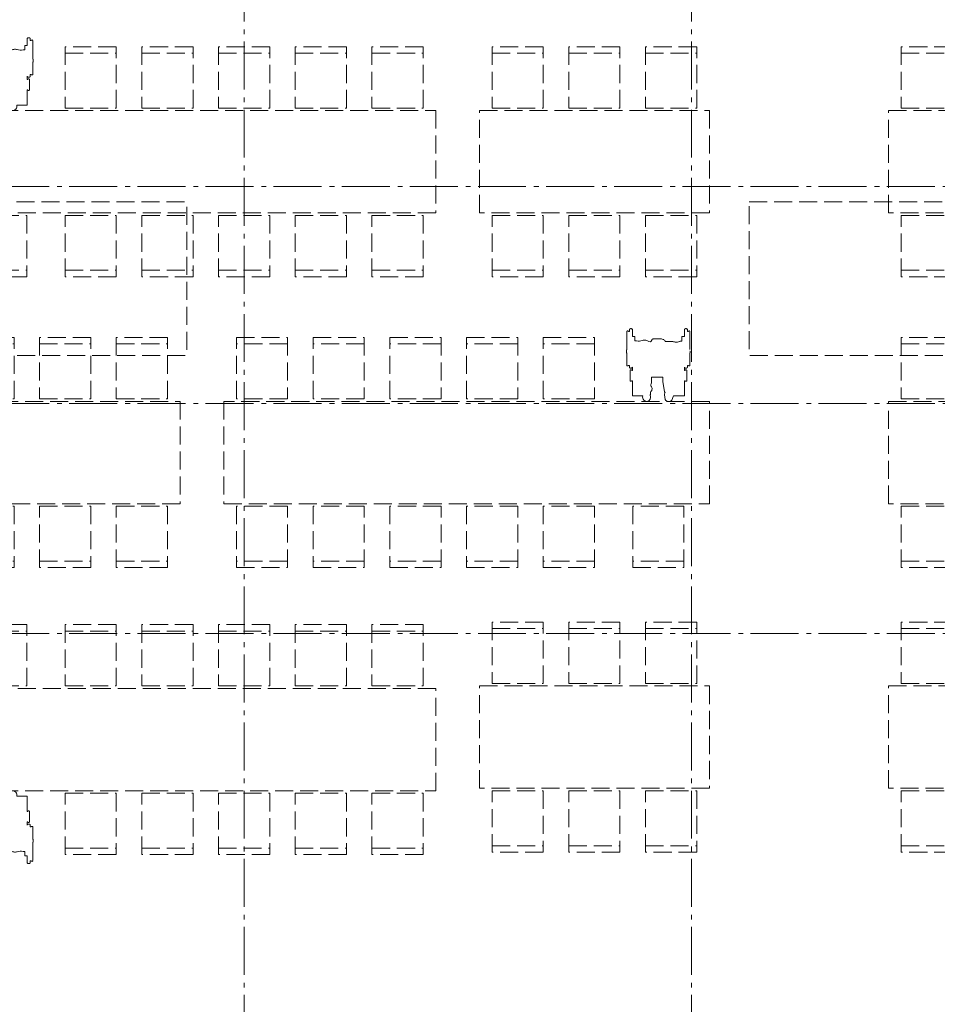
# Model space of a CAD drawing. Units: millimetres. Extents: x -7690 to 702256, y -10986 to 518852.
# Drawn here: x 15744 to 22922, y 7379 to 15084 of the extents above; entities that cross this region are included whole.
import ezdxf
from ezdxf.enums import TextEntityAlignment as Align

# ---------------------------------------------------------------- set-up
doc = ezdxf.new("R2010")
doc.units = ezdxf.units.MM
doc.header["$MEASUREMENT"] = 0
doc.linetypes.add('Axe', pattern=[532.916653, 375, -62.5, 37.5, -57.916653])
doc.linetypes.add('Lignes cachées', pattern=[195.611112, 141.111112, -54.5])
doc.layers.add('2-Axes', color=7, linetype='Continuous')
doc.layers.add('Nouveau_1-Mobilier projet MP n°04', color=7, linetype='Continuous')
for name, color, linetype, lineweight in [('2-Axes_Stylo_No__1', 7, 'Continuous', 5), ('2-Axes_Stylo_No__81', 7, 'Continuous', 13), ('2-Dessin Général_Stylo_No__81', 7, 'Continuous', 13), ('Nouveau_1-Mobilier projet MP n°04_Stylo_No__4', 7, 'Continuous', 5)]:
    doc.layers.add(name, color=color, linetype=linetype, lineweight=lineweight)
doc.styles.add('STYLE_GENERE_1', font='arial.ttf')

# ---------------------------------------------------------------- blocks, each defined once
blk = doc.blocks.new('Marque grille standard')
at = {"layer": '2-Axes_Stylo_No__81', "linetype": 'Axe'}
blk.add_line((507.4, 0), (37116, 0), dxfattribs=at)
at = {"layer": '2-Axes_Stylo_No__1', "style": 'STYLE_GENERE_1'}
for tag, p in [('AC_MarkerText_1_0', (-200, 8.2)), ('AC_MarkerText_1_1', (37823.3, 8.2))]:
    blk.add_attdef(tag, text='', height=150, rotation=90.00139, dxfattribs=at).set_placement(p, align=Align.MIDDLE_CENTER)
blk = doc.blocks.new('Marque grille standard_12')
at = {"layer": '2-Axes_Stylo_No__81', "linetype": 'Axe'}
blk.add_line((506.5, 0), (91643.3, 0), dxfattribs=at)
at = {"layer": '2-Axes_Stylo_No__1', "style": 'STYLE_GENERE_1'}
for tag, p in [('AC_MarkerText_1_0', (-200, 8.6)), ('AC_MarkerText_1_1', (92349.8, 8.6))]:
    blk.add_attdef(tag, text='', height=150, dxfattribs=at).set_placement(p, align=Align.MIDDLE_CENTER)
blk = doc.blocks.new('Table haute rectangulaire 19_8')
at = {"layer": 'Nouveau_1-Mobilier projet MP n°04_Stylo_No__4', "linetype": 'Lignes cachées'}
for p, q in [((-400, 900), (-800, 900)), ((-800, 900), (-800, 420)), ((-800, 850), (-400, 850)), ((-400, 420), (-400, 900)), ((200, 900), (-200, 900)), ((-200, 900), (-200, 420)), ((-200, 850), (200, 850)), ((200, 420), (200, 900)), ((800, 900), (400, 900)), ((400, 900), (400, 420)), ((400, 850), (800, 850)), ((800, 420), (800, 900)), ((900, 400), (-900, 400)), ((-900, 400), (-900, -400)), ((-800, 420), (-400, 420)), ((-200, 420), (200, 420)), ((400, 420), (800, 420)), ((900, -400), (900, 400)), ((-900, -400), (900, -400)), ((-800, -900), (-800, -420)), ((-800, -420), (-400, -420)), ((-400, -420), (-400, -900)), ((-200, -900), (-200, -420)), ((-200, -420), (200, -420)), ((200, -420), (200, -900)), ((400, -900), (400, -420)), ((400, -420), (800, -420)), ((800, -420), (800, -900)), ((-800, -850), (-400, -850)), ((-400, -900), (-800, -900)), ((-200, -850), (200, -850)), ((200, -900), (-200, -900)), ((400, -850), (800, -850)), ((800, -900), (400, -900))]:
    blk.add_line(p, q, dxfattribs=at)
blk = doc.blocks.new('Table haute rectangulaire 19_14')
at = {"layer": 'Nouveau_1-Mobilier projet MP n°04_Stylo_No__4', "linetype": 'Lignes cachées'}
for p, q in [((-1300, 900), (-1700, 900)), ((-1700, 900), (-1700, 420)), ((-1700, 850), (-1300, 850)), ((-1300, 420), (-1300, 900)), ((-600, 900), (-1000, 900)), ((-1000, 900), (-1000, 420)), ((-1000, 850), (-600, 850)), ((-600, 420), (-600, 900)), ((0, 900), (-400, 900)), ((-400, 900), (-400, 420)), ((-400, 850), (0, 850)), ((0, 420), (0, 900)), ((600, 900), (200, 900)), ((200, 900), (200, 420)), ((200, 850), (600, 850)), ((600, 420), (600, 900)), ((1200, 900), (800, 900)), ((800, 900), (800, 420)), ((800, 850), (1200, 850)), ((1200, 420), (1200, 900)), ((1800, 900), (1400, 900)), ((1400, 900), (1400, 420)), ((1400, 850), (1800, 850)), ((1800, 420), (1800, 900)), ((1900, 400), (-1900, 400)), ((-1900, 400), (-1900, -400)), ((-1700, 420), (-1300, 420)), ((-1000, 420), (-600, 420)), ((-400, 420), (0, 420)), ((200, 420), (600, 420)), ((800, 420), (1200, 420)), ((1400, 420), (1800, 420)), ((1900, -400), (1900, 400)), ((-1900, -400), (1900, -400)), ((-1704, -442.9), (-1618.9, -442.9)), ((-1704, -562.1), (-1704, -442.9)), ((-1618.9, -442.9), (-1604.9, -411.1)), ((-1604.9, -411.1), (-1602.8, -408.3)), ((-1602.8, -408.3), (-1600, -405.8)), ((-1600, -405.8), (-1596.6, -403.7)), ((-1596.6, -403.7), (-1592.7, -402)), ((-1592.7, -402), (-1588.4, -400.8)), ((-1588.4, -400.8), (-1583.9, -400.1)), ((-1583.9, -400.1), (-1579.3, -400)), ((-1579.3, -400), (-1574.7, -400.4)), ((-1574.7, -400.4), (-1570.4, -401.4)), ((-1570.4, -401.4), (-1566.3, -402.9)), ((-1566.3, -402.9), (-1562.7, -404.8)), ((-1562.7, -404.8), (-1559.6, -407.2)), ((-1559.6, -407.2), (-1557.2, -409.8)), ((-1557.2, -409.8), (-1555.5, -412.7)), ((-1555.5, -412.7), (-1554.6, -415.8)), ((-1554.6, -415.8), (-1548.7, -452.1)), ((-1548.4, -459), (-1549.6, -465.8)), ((-1548.7, -452.1), (-1548.4, -459)), ((-1438.9, -442), (-1438.7, -430)), ((-1438, -445.3), (-1438.9, -442)), ((-1438.9, -459.6), (-1438.6, -457.4)), ((-1438.6, -461.9), (-1438.9, -459.6)), ((-1438.7, -430), (-1435, -418.3)), ((-1438.6, -457.4), (-1437.7, -455.2)), ((-1438, -466.9), (-1438.6, -461.9)), ((-1436.5, -448.4), (-1438, -445.3)), ((-1437.7, -455.2), (-1436.2, -453.1)), ((-1434.2, -451.3), (-1436.5, -448.4)), ((-1436.2, -453.1), (-1434.2, -451.3)), ((-1435, -418.3), (-1427.9, -407.3)), ((-1427.9, -407.3), (-1425.9, -405.2)), ((-1425.9, -405.2), (-1423.4, -403.5)), ((-1423.4, -403.5), (-1420.5, -402)), ((-1420.5, -402), (-1417.2, -400.9)), ((-1417.2, -400.9), (-1413.8, -400.2)), ((-1413.8, -400.2), (-1410.2, -399.9)), ((-1410.2, -399.9), (-1406.6, -400)), ((-1406.6, -400), (-1403, -400.6)), ((-1403, -400.6), (-1399.7, -401.5)), ((-1399.7, -401.5), (-1396.6, -402.9)), ((-1396.6, -402.9), (-1394, -404.5)), ((-1394, -404.5), (-1386.6, -411.1)), ((-1386.6, -411.1), (-1381.1, -418.5)), ((-1381.1, -418.5), (-1377.9, -426.4)), ((-1376.9, -434.7), (-1378.3, -442.9)), ((-1378.3, -442.9), (-1297, -442.9)), ((-1377.9, -426.4), (-1376.9, -434.7)), ((-1297, -442.9), (-1297, -562.1)), ((-1000, -900), (-1000, -420)), ((-1000, -420), (-600, -420)), ((-600, -420), (-600, -900)), ((-400, -900), (-400, -420)), ((-400, -420), (0, -420)), ((0, -420), (0, -900)), ((200, -900), (200, -420)), ((200, -420), (600, -420)), ((600, -420), (600, -900)), ((800, -900), (800, -420)), ((800, -420), (1200, -420)), ((1200, -420), (1200, -900)), ((1400, -900), (1400, -420)), ((1400, -420), (1800, -420)), ((1800, -420), (1800, -900)), ((-1549.6, -465.8), (-1552.2, -472.4)), ((-1552.2, -472.4), (-1550.5, -473.7)), ((-1550.5, -473.7), (-1549.2, -475.3)), ((-1549.2, -475.3), (-1548.2, -476.9)), ((-1548.2, -476.9), (-1547.6, -478.7)), ((-1547.6, -478.7), (-1535.4, -554.1)), ((-1451.4, -497.7), (-1450.4, -492)), ((-1450.9, -503.4), (-1451.4, -497.7)), ((-1448.9, -508.9), (-1450.9, -503.4)), ((-1450.4, -492), (-1448, -486.5)), ((-1445.5, -514.1), (-1448.9, -508.9)), ((-1448, -486.5), (-1444.2, -481.5)), ((-1446.5, -545.8), (-1443, -536.8)), ((-1442.7, -518.4), (-1445.5, -514.1)), ((-1444.2, -481.5), (-1440.8, -476.9)), ((-1443, -536.8), (-1441.2, -532.3)), ((-1441, -523), (-1442.7, -518.4)), ((-1441.2, -532.3), (-1440.5, -527.6)), ((-1440.5, -527.6), (-1441, -523)), ((-1440.8, -476.9), (-1438.7, -472)), ((-1438.7, -472), (-1438, -466.9)), ((-1722.3, -562.1), (-1722.2, -561.3)), ((-1722.3, -643.6), (-1722.3, -562.1)), ((-1722.2, -561.3), (-1721.9, -560.6)), ((-1721.9, -560.6), (-1721.4, -559.9)), ((-1721.4, -559.9), (-1720.8, -559.3)), ((-1720.8, -559.3), (-1720, -558.7)), ((-1720, -558.7), (-1719.1, -558.3)), ((-1719.1, -558.3), (-1718.1, -558)), ((-1718.1, -558), (-1717, -557.8)), ((-1717, -557.8), (-1715.9, -557.7)), ((-1715.9, -557.7), (-1714.7, -557.8)), ((-1714.7, -557.8), (-1713.6, -558)), ((-1713.6, -558), (-1712.6, -558.3)), ((-1712.6, -558.3), (-1711.7, -558.7)), ((-1711.7, -558.7), (-1710.9, -559.3)), ((-1710.9, -559.3), (-1710.3, -559.9)), ((-1710.3, -559.9), (-1709.8, -560.6)), ((-1709.8, -560.6), (-1709.5, -561.3)), ((-1709.5, -561.3), (-1709.4, -562.1)), ((-1709.4, -562.1), (-1704, -562.1)), ((-1535.8, -576), (-1536.4, -589.9)), ((-1536.4, -589.9), (-1447.4, -589.9)), ((-1535.4, -554.1), (-1535.8, -576)), ((-1447.7, -555), (-1446.5, -545.8)), ((-1447.4, -589.8), (-1447.7, -555)), ((-1447.4, -589.9), (-1447.4, -589.8)), ((-1297, -562.1), (-1291.6, -562.1)), ((-1291.6, -562.1), (-1291.5, -561.3)), ((-1291.5, -561.3), (-1291.2, -560.6)), ((-1291.2, -560.6), (-1290.7, -559.9)), ((-1290.7, -559.9), (-1290.1, -559.3)), ((-1290.1, -559.3), (-1289.3, -558.7)), ((-1289.3, -558.7), (-1288.4, -558.3)), ((-1288.4, -558.3), (-1287.4, -558)), ((-1287.4, -558), (-1286.3, -557.8)), ((-1286.3, -557.8), (-1285.2, -557.7)), ((-1285.2, -557.7), (-1284, -557.8)), ((-1284, -557.8), (-1282.9, -558)), ((-1282.9, -558), (-1281.9, -558.3)), ((-1281.9, -558.3), (-1281, -558.7)), ((-1281, -558.7), (-1280.2, -559.3)), ((-1280.2, -559.3), (-1279.6, -559.9)), ((-1279.6, -559.9), (-1279.1, -560.6)), ((-1279.1, -560.6), (-1278.8, -561.3)), ((-1278.8, -561.3), (-1278.7, -562.1)), ((-1278.7, -562.1), (-1278.7, -643.6)), ((-1747.2, -682.5), (-1747.1, -681.8)), ((-1747.2, -779.2), (-1747.2, -682.5)), ((-1747.1, -681.8), (-1746.8, -681.1)), ((-1746.8, -681.1), (-1746.4, -680.5)), ((-1746.4, -680.5), (-1745.8, -679.9)), ((-1745.8, -679.9), (-1745, -679.4)), ((-1745, -679.4), (-1744.2, -679)), ((-1744.2, -679), (-1743.3, -678.7)), ((-1743.3, -678.7), (-1742.3, -678.6)), ((-1742.3, -678.6), (-1741.2, -678.5)), ((-1741.2, -678.5), (-1740.2, -678.6)), ((-1740.2, -678.6), (-1739.2, -678.7)), ((-1739.2, -678.7), (-1738.3, -679)), ((-1738.3, -679), (-1737.4, -679.4)), ((-1737.4, -679.4), (-1736.7, -679.9)), ((-1736.7, -679.9), (-1736.1, -680.5)), ((-1736.1, -680.5), (-1735.7, -681.1)), ((-1735.7, -681.1), (-1735.4, -681.8)), ((-1735.4, -681.8), (-1735.3, -682.5)), ((-1735.3, -682.5), (-1727.7, -682.5)), ((-1727.7, -668.8), (-1727.5, -667.4)), ((-1727.7, -682.5), (-1727.7, -668.8)), ((-1727.5, -667.4), (-1727, -666.1)), ((-1727, -666.1), (-1726.1, -664.8)), ((-1726.1, -664.8), (-1724.9, -663.7)), ((-1724.9, -663.7), (-1723.5, -662.7)), ((-1723.5, -662.7), (-1721.8, -661.9)), ((-1722.2, -644.4), (-1722.3, -643.6)), ((-1721.9, -645.1), (-1722.2, -644.4)), ((-1721.4, -645.8), (-1721.9, -645.1)), ((-1721.8, -661.9), (-1719.9, -661.3)), ((-1720.8, -646.5), (-1721.4, -645.8)), ((-1720, -647), (-1720.8, -646.5)), ((-1719.1, -647.4), (-1720, -647)), ((-1719.9, -661.3), (-1717.9, -660.9)), ((-1718.1, -647.8), (-1719.1, -647.4)), ((-1717, -647.9), (-1718.1, -647.8)), ((-1717.9, -660.9), (-1715.9, -660.8)), ((-1715.9, -648), (-1717, -647.9)), ((-1714.7, -647.9), (-1715.9, -648)), ((-1715.9, -660.8), (-1713.8, -660.9)), ((-1713.6, -647.8), (-1714.7, -647.9)), ((-1713.8, -660.9), (-1711.8, -661.3)), ((-1712.6, -647.4), (-1713.6, -647.8)), ((-1711.7, -647), (-1712.6, -647.4)), ((-1711.8, -661.3), (-1709.9, -661.9)), ((-1710.9, -646.5), (-1711.7, -647)), ((-1710.3, -645.8), (-1710.9, -646.5)), ((-1709.8, -645.1), (-1710.3, -645.8)), ((-1709.9, -661.9), (-1708.2, -662.7)), ((-1709.5, -644.4), (-1709.8, -645.1)), ((-1709.4, -643.6), (-1709.5, -644.4)), ((-1704, -643.6), (-1709.4, -643.6)), ((-1708.2, -662.7), (-1706.8, -663.7)), ((-1706.8, -663.7), (-1705.6, -664.8)), ((-1705.6, -664.8), (-1704.7, -666.1)), ((-1704.7, -666.1), (-1704.2, -667.4)), ((-1704.2, -667.4), (-1704, -668.8)), ((-1704, -668.8), (-1704, -643.6)), ((-1297, -643.6), (-1297, -668.8)), ((-1291.6, -643.6), (-1297, -643.6)), ((-1297, -668.8), (-1296.8, -667.4)), ((-1296.8, -667.4), (-1296.3, -666.1)), ((-1296.3, -666.1), (-1295.4, -664.8)), ((-1295.4, -664.8), (-1294.2, -663.7)), ((-1294.2, -663.7), (-1292.8, -662.7)), ((-1292.8, -662.7), (-1291.1, -661.9)), ((-1291.5, -644.4), (-1291.6, -643.6)), ((-1291.2, -645.1), (-1291.5, -644.4)), ((-1290.7, -645.8), (-1291.2, -645.1)), ((-1291.1, -661.9), (-1289.2, -661.3)), ((-1290.1, -646.5), (-1290.7, -645.8)), ((-1289.3, -647), (-1290.1, -646.5)), ((-1288.4, -647.4), (-1289.3, -647)), ((-1289.2, -661.3), (-1287.2, -660.9)), ((-1287.4, -647.8), (-1288.4, -647.4)), ((-1286.3, -647.9), (-1287.4, -647.8)), ((-1287.2, -660.9), (-1285.2, -660.8)), ((-1285.2, -648), (-1286.3, -647.9)), ((-1284, -647.9), (-1285.2, -648)), ((-1285.2, -660.8), (-1283.1, -660.9)), ((-1282.9, -647.8), (-1284, -647.9)), ((-1283.1, -660.9), (-1281.1, -661.3)), ((-1281.9, -647.4), (-1282.9, -647.8)), ((-1281, -647), (-1281.9, -647.4)), ((-1281.1, -661.3), (-1279.2, -661.9)), ((-1280.2, -646.5), (-1281, -647)), ((-1279.6, -645.8), (-1280.2, -646.5)), ((-1279.1, -645.1), (-1279.6, -645.8)), ((-1279.2, -661.9), (-1277.5, -662.7)), ((-1278.8, -644.4), (-1279.1, -645.1)), ((-1278.7, -643.6), (-1278.8, -644.4)), ((-1277.5, -662.7), (-1276.1, -663.7)), ((-1276.1, -663.7), (-1274.9, -664.8)), ((-1274.9, -664.8), (-1274, -666.1)), ((-1274, -666.1), (-1273.5, -667.4)), ((-1273.5, -667.4), (-1273.3, -668.8)), ((-1273.3, -668.8), (-1273.3, -682.5)), ((-1273.3, -682.5), (-1265.7, -682.5)), ((-1265.7, -682.5), (-1265.6, -681.8)), ((-1265.6, -681.8), (-1265.3, -681.1)), ((-1265.3, -681.1), (-1264.9, -680.5)), ((-1264.9, -680.5), (-1264.3, -679.9)), ((-1264.3, -679.9), (-1263.6, -679.4)), ((-1263.6, -679.4), (-1262.7, -679)), ((-1262.7, -679), (-1261.8, -678.7)), ((-1261.8, -678.7), (-1260.8, -678.6)), ((-1260.8, -678.6), (-1259.8, -678.5)), ((-1259.8, -678.5), (-1258.7, -678.6)), ((-1258.7, -678.6), (-1257.7, -678.7)), ((-1257.7, -678.7), (-1256.8, -679)), ((-1256.8, -679), (-1256, -679.4)), ((-1256, -679.4), (-1255.2, -679.9)), ((-1255.2, -679.9), (-1254.6, -680.5)), ((-1254.6, -680.5), (-1254.2, -681.1)), ((-1254.2, -681.1), (-1253.9, -681.8)), ((-1253.9, -681.8), (-1253.8, -682.5)), ((-1253.8, -682.5), (-1253.8, -778)), ((-1750, -788.7), (-1749.8, -787.6)), ((-1749.9, -789.7), (-1750, -788.7)), ((-1749.6, -790.8), (-1749.9, -789.7)), ((-1749.8, -787.6), (-1747.9, -780.6)), ((-1749, -791.8), (-1749.6, -790.8)), ((-1748.1, -792.7), (-1749, -791.8)), ((-1747.2, -793.6), (-1748.1, -792.7)), ((-1747.9, -780.6), (-1747.6, -779.9)), ((-1747.6, -779.9), (-1747.2, -779.2)), ((-1747.2, -948.3), (-1747.2, -793.6)), ((-1253.8, -778), (-1252.2, -779.7)), ((-1252.3, -803.2), (-1253.8, -804.9)), ((-1253.8, -804.9), (-1253.8, -948.3)), ((-1251.1, -801.3), (-1252.3, -803.2)), ((-1252.2, -779.7), (-1251, -781.5)), ((-1250.4, -799.3), (-1251.1, -801.3)), ((-1251, -781.5), (-1250.2, -783.5)), ((-1250.1, -797.3), (-1250.4, -799.3)), ((-1250.2, -783.5), (-1250, -785.5)), ((-1250, -785.5), (-1250.1, -797.3)), ((-1704, -909), (-1704, -961.9)), ((-1685, -909), (-1704, -909)), ((-1685, -871.9), (-1685, -909)), ((-1680.2, -872.3), (-1685, -871.9)), ((-1675.3, -872.2), (-1680.2, -872.3)), ((-1670.5, -871.4), (-1675.3, -872.2)), ((-1666, -870.2), (-1670.5, -871.4)), ((-1661.9, -868.4), (-1666, -870.2)), ((-1656.5, -866.2), (-1661.9, -868.4)), ((-1650.5, -864.6), (-1656.5, -866.2)), ((-1644.3, -863.8), (-1650.5, -864.6)), ((-1637.9, -863.8), (-1644.3, -863.8)), ((-1631.6, -864.6), (-1637.9, -863.8)), ((-1625.7, -866.2), (-1631.6, -864.6)), ((-1619.3, -867.9), (-1625.7, -866.2)), ((-1612.7, -868.9), (-1619.3, -867.9)), ((-1605.9, -869.2), (-1612.7, -868.9)), ((-1556.2, -868.5), (-1605.9, -869.2)), ((-1553.7, -873.2), (-1556.2, -868.5)), ((-1550.8, -877.1), (-1553.7, -873.2)), ((-1546.9, -880.6), (-1550.8, -877.1)), ((-1542.3, -883.7), (-1546.9, -880.6)), ((-1536.9, -886.2), (-1542.3, -883.7)), ((-1531, -888), (-1536.9, -886.2)), ((-1524.8, -889.1), (-1531, -888)), ((-1492.2, -891.1), (-1524.8, -889.1)), ((-1459.6, -889.2), (-1492.2, -891.1)), ((-1457.3, -888.8), (-1459.6, -889.2)), ((-1455.1, -888.1), (-1457.3, -888.8)), ((-1453.1, -887.2), (-1455.1, -888.1)), ((-1451.4, -886), (-1453.1, -887.2)), ((-1450, -884.7), (-1451.4, -886)), ((-1448.9, -883.2), (-1450, -884.7)), ((-1448.3, -881.7), (-1448.9, -883.2)), ((-1448, -880), (-1448.3, -881.7)), ((-1447.5, -876.9), (-1448, -880)), ((-1446.3, -873.9), (-1447.5, -876.9)), ((-1444.2, -871.1), (-1446.3, -873.9)), ((-1441.5, -868.6), (-1444.2, -871.1)), ((-1438.4, -865.8), (-1441.5, -868.6)), ((-1425.9, -869.7), (-1438.4, -865.8)), ((-1414.4, -874.7), (-1425.9, -869.7)), ((-1408.5, -877.3), (-1414.4, -874.7)), ((-1402, -879), (-1408.5, -877.3)), ((-1395.1, -879.9), (-1402, -879)), ((-1388.1, -879.9), (-1395.1, -879.9)), ((-1381.3, -879.1), (-1388.1, -879.9)), ((-1374.7, -877.3), (-1381.3, -879.1)), ((-1363.9, -874.5), (-1374.7, -877.3)), ((-1352.5, -873.1), (-1363.9, -874.5)), ((-1341, -873.2), (-1352.5, -873.1)), ((-1329.6, -874.7), (-1341, -873.2)), ((-1322.9, -875.6), (-1329.6, -874.7)), ((-1316, -875.8), (-1322.9, -875.6)), ((-1316, -909), (-1316, -875.8)), ((-1297, -909), (-1316, -909)), ((-1297, -961.9), (-1297, -909)), ((-1000, -850), (-600, -850)), ((-600, -900), (-1000, -900)), ((-400, -850), (0, -850)), ((0, -900), (-400, -900)), ((200, -850), (600, -850)), ((600, -900), (200, -900)), ((800, -850), (1200, -850)), ((1200, -900), (800, -900)), ((1400, -850), (1800, -850)), ((1800, -900), (1400, -900)), ((-1747.1, -949), (-1747.2, -948.3)), ((-1746.8, -949.6), (-1747.1, -949)), ((-1746.4, -950.3), (-1746.8, -949.6)), ((-1745.8, -950.8), (-1746.4, -950.3)), ((-1745, -951.3), (-1745.8, -950.8)), ((-1744.2, -951.7), (-1745, -951.3)), ((-1743.3, -952), (-1744.2, -951.7)), ((-1742.3, -952.2), (-1743.3, -952)), ((-1741.2, -952.3), (-1742.3, -952.2)), ((-1740.2, -952.2), (-1741.2, -952.3)), ((-1739.2, -952), (-1740.2, -952.2)), ((-1738.3, -951.7), (-1739.2, -952)), ((-1737.4, -951.3), (-1738.3, -951.7)), ((-1736.7, -950.8), (-1737.4, -951.3)), ((-1736.1, -950.3), (-1736.7, -950.8)), ((-1735.7, -949.6), (-1736.1, -950.3)), ((-1735.4, -949), (-1735.7, -949.6)), ((-1735.3, -948.3), (-1735.4, -949)), ((-1727.7, -948.3), (-1735.3, -948.3)), ((-1727.7, -961.9), (-1727.7, -948.3)), ((-1727.5, -963.3), (-1727.7, -961.9)), ((-1727, -964.7), (-1727.5, -963.3)), ((-1726.1, -966), (-1727, -964.7)), ((-1724.9, -967.1), (-1726.1, -966)), ((-1723.5, -968.1), (-1724.9, -967.1)), ((-1721.8, -968.9), (-1723.5, -968.1)), ((-1719.9, -969.5), (-1721.8, -968.9)), ((-1717.9, -969.9), (-1719.9, -969.5)), ((-1715.9, -970), (-1717.9, -969.9)), ((-1713.8, -969.9), (-1715.9, -970)), ((-1711.8, -969.5), (-1713.8, -969.9)), ((-1709.9, -968.9), (-1711.8, -969.5)), ((-1708.2, -968.1), (-1709.9, -968.9)), ((-1706.8, -967.1), (-1708.2, -968.1)), ((-1705.6, -966), (-1706.8, -967.1)), ((-1704.7, -964.7), (-1705.6, -966)), ((-1704.2, -963.3), (-1704.7, -964.7)), ((-1704, -961.9), (-1704.2, -963.3)), ((-1296.8, -963.3), (-1297, -961.9)), ((-1296.3, -964.7), (-1296.8, -963.3)), ((-1295.4, -966), (-1296.3, -964.7)), ((-1294.2, -967.1), (-1295.4, -966)), ((-1292.8, -968.1), (-1294.2, -967.1)), ((-1291.1, -968.9), (-1292.8, -968.1)), ((-1289.2, -969.5), (-1291.1, -968.9)), ((-1287.2, -969.9), (-1289.2, -969.5)), ((-1285.2, -970), (-1287.2, -969.9)), ((-1283.1, -969.9), (-1285.2, -970)), ((-1281.1, -969.5), (-1283.1, -969.9)), ((-1279.2, -968.9), (-1281.1, -969.5)), ((-1277.5, -968.1), (-1279.2, -968.9)), ((-1276.1, -967.1), (-1277.5, -968.1)), ((-1274.9, -966), (-1276.1, -967.1)), ((-1274, -964.7), (-1274.9, -966)), ((-1273.5, -963.3), (-1274, -964.7)), ((-1273.3, -961.9), (-1273.5, -963.3)), ((-1273.3, -948.3), (-1273.3, -961.9)), ((-1265.7, -948.3), (-1273.3, -948.3)), ((-1265.6, -949), (-1265.7, -948.3)), ((-1265.3, -949.6), (-1265.6, -949)), ((-1264.9, -950.3), (-1265.3, -949.6)), ((-1264.3, -950.8), (-1264.9, -950.3)), ((-1263.6, -951.3), (-1264.3, -950.8)), ((-1262.7, -951.7), (-1263.6, -951.3)), ((-1261.8, -952), (-1262.7, -951.7)), ((-1260.8, -952.2), (-1261.8, -952)), ((-1259.8, -952.3), (-1260.8, -952.2)), ((-1258.7, -952.2), (-1259.8, -952.3)), ((-1257.7, -952), (-1258.7, -952.2)), ((-1256.8, -951.7), (-1257.7, -952)), ((-1256, -951.3), (-1256.8, -951.7)), ((-1255.2, -950.8), (-1256, -951.3)), ((-1254.6, -950.3), (-1255.2, -950.8)), ((-1254.2, -949.6), (-1254.6, -950.3)), ((-1253.9, -949), (-1254.2, -949.6)), ((-1253.8, -948.3), (-1253.9, -949))]:
    blk.add_line(p, q, dxfattribs=at)

msp = doc.modelspace()

# ---------------------------------------------------------------- linework, layer by layer
at = {"layer": '2-Dessin Général_Stylo_No__81', "linetype": 'Lignes cachées', "flags": 128}
for points in [[(14350.594, 13657.508), (17050.594, 13657.508), (17050.594, 12456.371), (14350.594, 12456.371)], [(21450.085, 13657.508), (24150.085, 13657.508), (24150.085, 12456.371), (21450.085, 12456.371)]]:
    msp.add_lwpolyline(points, close=True, dxfattribs=at)

# ---------------------------------------------------------------- block references
at = {"layer": '2-Axes', "linetype": 'Continuous', "zscale": 1000, "rotation": 269.9986100451445}
for p in [(17500.887, 34604.935), (21000.887, 34604.892)]:
    msp.add_blockref('Marque grille standard', p, dxfattribs=at)
at = {"layer": '2-Axes', "linetype": 'Continuous', "zscale": 1000}
for p in [(-7289.754, 13779.508), (-7289.754, 12079.508), (-7289.754, 10279.508)]:
    msp.add_blockref('Marque grille standard_12', p, dxfattribs=at)
at = {"layer": 'Nouveau_1-Mobilier projet MP n°04', "linetype": 'Lignes cachées', "xscale": -1, "zscale": 1000, "rotation": 180}
for name, p in [('Table haute rectangulaire 19_14', (17100, 13972.977)), ('Table haute rectangulaire 19_8', (20240, 13972.977)), ('Table haute rectangulaire 19_8', (23440, 13972.977)), ('Table haute rectangulaire 19_8', (16100, 11696.447)), ('Table haute rectangulaire 19_8', (23440, 11696.447)), ('Table haute rectangulaire 19_8', (20240, 9469.917)), ('Table haute rectangulaire 19_8', (23440, 9469.917))]:
    msp.add_blockref(name, p, dxfattribs=at)
at = {"layer": 'Nouveau_1-Mobilier projet MP n°04', "linetype": 'Lignes cachées', "zscale": 1000, "rotation": 180}
msp.add_blockref('Table haute rectangulaire 19_14', (19240, 11696.447), dxfattribs=at)
at = {"layer": 'Nouveau_1-Mobilier projet MP n°04', "linetype": 'Lignes cachées', "zscale": 1000}
msp.add_blockref('Table haute rectangulaire 19_14', (17100, 9449.917), dxfattribs=at)

doc.saveas('drawing.dxf')
